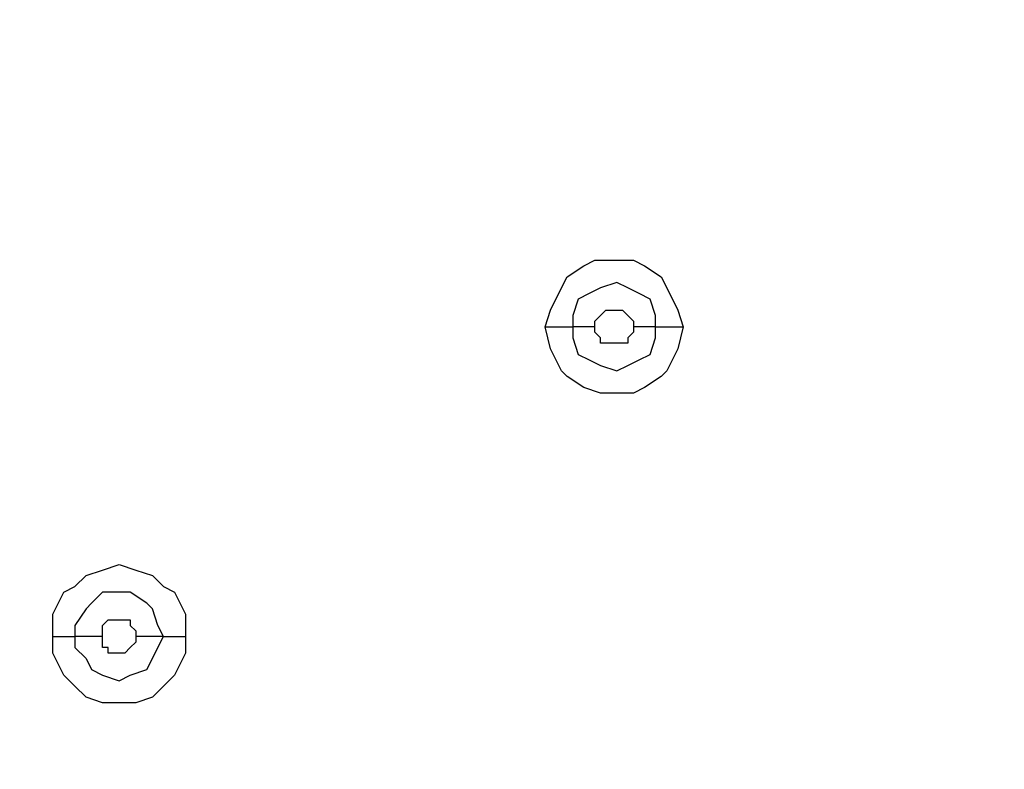
# Model space of a CAD drawing. Units: millimetres. Extents: x -104 to 101, y -140 to 125.
# Drawn here: x -72 to -69, y -63 to -61 of the extents above; entities that cross this region are included whole.
import ezdxf

# ---------------------------------------------------------------- set-up
doc = ezdxf.new("R2010")
doc.units = ezdxf.units.MM
doc.header["$MEASUREMENT"] = 0
doc.layers.add('Layer 1', color=7, linetype='Continuous')

msp = doc.modelspace()

# ---------------------------------------------------------------- linework, layer by layer
at = {"layer": 'Layer 1', "color": 254, "lineweight": 20}
msp.add_open_spline([(-86.2901, -18.2695), (-86.2901, -18.2695), (-15.5102, -18.2363), (-15.5102, -18.2363), (-15.5102, -18.2363), (-15.5102, -18.2363), (-15.5433, -49.8769), (-15.5433, -49.8769), (-15.5433, -49.8769), (-15.5433, -49.8769), (-16.1618, -66.565), (-27.804, -78.0996), (-27.804, -78.0996), (-39.4462, -89.6341), (-53.2061, -88.9671), (-53.2061, -88.9671), (-53.2061, -88.9671), (-53.2061, -88.9671), (-86.2901, -88.851), (-86.2901, -88.851), (-86.2901, -88.851), (-86.2901, -88.851), (-86.2901, -18.2695), (-86.2901, -18.2695)], degree=3, knots=[0, 0, 0, 0, 0.142857, 0.142857, 0.142857, 0.142857, 0.285714, 0.285714, 0.285714, 0.285714, 0.428571, 0.428571, 0.428571, 0.428571, 0.571429, 0.571429, 0.571429, 0.571429, 0.714286, 0.714286, 0.714286, 0.714286, 1, 1, 1, 1], dxfattribs=at)
at = {"layer": 'Layer 1', "lineweight": 25}
for points, knots in [([(-75.5221, -73.3543), (-75.5221, -73.3543), (-76.4346, -72.3588), (-76.4346, -72.3588), (-76.4346, -72.3588), (-76.4346, -72.3588), (-77.2642, -71.2969), (-77.2642, -71.2969), (-77.2642, -71.2969), (-77.2642, -71.2969), (-78.0109, -70.1686), (-78.0109, -70.1686), (-78.0109, -70.1686), (-78.0109, -70.1686), (-78.6911, -68.974), (-78.6911, -68.974), (-78.6911, -68.974), (-78.6911, -68.974), (-79.2718, -67.7463), (-79.2718, -67.7463), (-79.2718, -67.7463), (-79.2718, -67.7463), (-79.7695, -66.4853), (-79.7695, -66.4853), (-79.7695, -66.4853), (-79.7695, -66.4853), (-80.1844, -65.2077), (-80.1844, -65.2077), (-80.1844, -65.2077), (-80.1844, -65.2077), (-80.5162, -63.8969), (-80.5162, -63.8969), (-80.5162, -63.8969), (-80.5162, -63.8969), (-80.765, -62.553), (-80.765, -62.553), (-80.765, -62.553), (-80.765, -62.553), (-80.9476, -61.1925), (-80.9476, -61.1925), (-80.9476, -61.1925), (-80.9476, -61.1925), (-81.0305, -59.8485), (-81.0305, -59.8485), (-81.0305, -59.8485), (-81.0305, -59.8485), (-81.0637, -58.488), (-81.0637, -58.488), (-81.0637, -58.488), (-81.0637, -58.488), (-80.9974, -57.1441), (-80.9974, -57.1441), (-80.9974, -57.1441), (-80.9974, -57.1441), (-80.8812, -55.8002), (-80.8812, -55.8002), (-80.8812, -55.8002), (-80.8812, -55.8002), (-80.6987, -54.4396), (-80.6987, -54.4396), (-80.6987, -54.4396), (-80.6987, -54.4396), (-80.4498, -53.1123), (-80.4498, -53.1123), (-80.4498, -53.1123), (-80.4498, -53.1123), (-80.035, -51.3535), (-80.035, -51.3535), (-80.035, -51.3535), (-80.035, -51.3535), (-79.5207, -49.628), (-79.5207, -49.628), (-79.5207, -49.628), (-79.5207, -49.628), (-78.9234, -47.9357), (-78.9234, -47.9357), (-78.9234, -47.9357), (-78.9234, -47.9357), (-78.2265, -46.2765), (-78.2265, -46.2765), (-78.2265, -46.2765), (-78.2265, -46.2765), (-77.4467, -44.6505), (-77.4467, -44.6505), (-77.4467, -44.6505), (-77.4467, -44.6505), (-76.6005, -43.0577), (-76.6005, -43.0577), (-76.6005, -43.0577), (-76.6005, -43.0577), (-75.6714, -41.5146), (-75.6714, -41.5146), (-75.6714, -41.5146), (-75.6714, -41.5146), (-74.6593, -40.0048), (-74.6593, -40.0048), (-74.6593, -40.0048), (-74.6593, -40.0048), (-73.614, -38.5613), (-73.614, -38.5613), (-73.614, -38.5613), (-73.614, -38.5613), (-72.4858, -37.1676), (-72.4858, -37.1676), (-72.4858, -37.1676), (-72.4858, -37.1676), (-71.2912, -35.807), (-71.2912, -35.807), (-71.2912, -35.807), (-71.2912, -35.807), (-70.0468, -34.4963), (-70.0468, -34.4963)], [0, 0, 0, 0, 0.034483, 0.034483, 0.034483, 0.034483, 0.068966, 0.068966, 0.068966, 0.068966, 0.103448, 0.103448, 0.103448, 0.103448, 0.137931, 0.137931, 0.137931, 0.137931, 0.172414, 0.172414, 0.172414, 0.172414, 0.206897, 0.206897, 0.206897, 0.206897, 0.241379, 0.241379, 0.241379, 0.241379, 0.275862, 0.275862, 0.275862, 0.275862, 0.310345, 0.310345, 0.310345, 0.310345, 0.344828, 0.344828, 0.344828, 0.344828, 0.37931, 0.37931, 0.37931, 0.37931, 0.413793, 0.413793, 0.413793, 0.413793, 0.448276, 0.448276, 0.448276, 0.448276, 0.482759, 0.482759, 0.482759, 0.482759, 0.517241, 0.517241, 0.517241, 0.517241, 0.551724, 0.551724, 0.551724, 0.551724, 0.586207, 0.586207, 0.586207, 0.586207, 0.62069, 0.62069, 0.62069, 0.62069, 0.655172, 0.655172, 0.655172, 0.655172, 0.689655, 0.689655, 0.689655, 0.689655, 0.724138, 0.724138, 0.724138, 0.724138, 0.758621, 0.758621, 0.758621, 0.758621, 0.793103, 0.793103, 0.793103, 0.793103, 0.827586, 0.827586, 0.827586, 0.827586, 0.862069, 0.862069, 0.862069, 0.862069, 0.896552, 0.896552, 0.896552, 0.896552, 0.931034, 0.931034, 0.931034, 0.931034, 1, 1, 1, 1]), ([(-70.0302, -34.5128), (-70.0302, -34.5128), (-71.2912, -35.807), (-71.2912, -35.807), (-71.2912, -35.807), (-71.2912, -35.807), (-72.4692, -37.1676), (-72.4692, -37.1676), (-72.4692, -37.1676), (-72.4692, -37.1676), (-73.5974, -38.5779), (-73.5974, -38.5779), (-73.5974, -38.5779), (-73.5974, -38.5779), (-74.6593, -40.0214), (-74.6593, -40.0214), (-74.6593, -40.0214), (-74.6593, -40.0214), (-75.6548, -41.5312), (-75.6548, -41.5312), (-75.6548, -41.5312), (-75.6548, -41.5312), (-76.5674, -43.0742), (-76.5674, -43.0742), (-76.5674, -43.0742), (-76.5674, -43.0742), (-77.314, -44.4348), (-77.314, -44.4348), (-77.314, -44.4348), (-77.314, -44.4348), (-77.9942, -45.8285), (-77.9942, -45.8285), (-77.9942, -45.8285), (-77.9942, -45.8285), (-78.6082, -47.2388), (-78.6082, -47.2388), (-78.6082, -47.2388), (-78.6082, -47.2388), (-79.1557, -48.6823), (-79.1557, -48.6823), (-79.1557, -48.6823), (-79.1557, -48.6823), (-79.6534, -50.1258), (-79.6534, -50.1258), (-79.6534, -50.1258), (-79.6534, -50.1258), (-80.0682, -51.619), (-80.0682, -51.619), (-80.0682, -51.619), (-80.0682, -51.619), (-80.4166, -53.1123), (-80.4166, -53.1123), (-80.4166, -53.1123), (-80.4166, -53.1123), (-80.6655, -54.4562), (-80.6655, -54.4562), (-80.6655, -54.4562), (-80.6655, -54.4562), (-80.8314, -55.8002), (-80.8314, -55.8002), (-80.8314, -55.8002), (-80.8314, -55.8002), (-80.9476, -57.1441), (-80.9476, -57.1441), (-80.9476, -57.1441), (-80.9476, -57.1441), (-80.9974, -58.488), (-80.9974, -58.488), (-80.9974, -58.488), (-80.9974, -58.488), (-80.9808, -59.8485), (-80.9808, -59.8485), (-80.9808, -59.8485), (-80.9808, -59.8485), (-80.8978, -61.1925), (-80.8978, -61.1925), (-80.8978, -61.1925), (-80.8978, -61.1925), (-80.7153, -62.5364), (-80.7153, -62.5364), (-80.7153, -62.5364), (-80.7153, -62.5364), (-80.4664, -63.8803), (-80.4664, -63.8803), (-80.4664, -63.8803), (-80.4664, -63.8803), (-80.1512, -65.1911), (-80.1512, -65.1911), (-80.1512, -65.1911), (-80.1512, -65.1911), (-79.7364, -66.4853), (-79.7364, -66.4853), (-79.7364, -66.4853), (-79.7364, -66.4853), (-79.2386, -67.7297), (-79.2386, -67.7297), (-79.2386, -67.7297), (-79.2386, -67.7297), (-78.6579, -68.9574), (-78.6579, -68.9574), (-78.6579, -68.9574), (-78.6579, -68.9574), (-77.9942, -70.152), (-77.9942, -70.152), (-77.9942, -70.152), (-77.9942, -70.152), (-77.2476, -71.2803), (-77.2476, -71.2803), (-77.2476, -71.2803), (-77.2476, -71.2803), (-76.418, -72.3421), (-76.418, -72.3421), (-76.418, -72.3421), (-76.418, -72.3421), (-75.5055, -73.3377), (-75.5055, -73.3377)], [0, 0, 0, 0, 0.033333, 0.033333, 0.033333, 0.033333, 0.066667, 0.066667, 0.066667, 0.066667, 0.1, 0.1, 0.1, 0.1, 0.133333, 0.133333, 0.133333, 0.133333, 0.166667, 0.166667, 0.166667, 0.166667, 0.2, 0.2, 0.2, 0.2, 0.233333, 0.233333, 0.233333, 0.233333, 0.266667, 0.266667, 0.266667, 0.266667, 0.3, 0.3, 0.3, 0.3, 0.333333, 0.333333, 0.333333, 0.333333, 0.366667, 0.366667, 0.366667, 0.366667, 0.4, 0.4, 0.4, 0.4, 0.433333, 0.433333, 0.433333, 0.433333, 0.466667, 0.466667, 0.466667, 0.466667, 0.5, 0.5, 0.5, 0.5, 0.533333, 0.533333, 0.533333, 0.533333, 0.566667, 0.566667, 0.566667, 0.566667, 0.6, 0.6, 0.6, 0.6, 0.633333, 0.633333, 0.633333, 0.633333, 0.666667, 0.666667, 0.666667, 0.666667, 0.7, 0.7, 0.7, 0.7, 0.733333, 0.733333, 0.733333, 0.733333, 0.766667, 0.766667, 0.766667, 0.766667, 0.8, 0.8, 0.8, 0.8, 0.833333, 0.833333, 0.833333, 0.833333, 0.866667, 0.866667, 0.866667, 0.866667, 0.9, 0.9, 0.9, 0.9, 0.933333, 0.933333, 0.933333, 0.933333, 1, 1, 1, 1]), ([(-25.3816, -42.394), (-25.3816, -42.394), (-25.3485, -43.9039), (-25.3485, -43.9039), (-25.3485, -43.9039), (-25.3485, -43.9039), (-25.3816, -45.4303), (-25.3816, -45.4303), (-25.3816, -45.4303), (-25.3816, -45.4303), (-25.5143, -46.9402), (-25.5143, -46.9402), (-25.5143, -46.9402), (-25.5143, -46.9402), (-25.7301, -48.45), (-25.7301, -48.45), (-25.7301, -48.45), (-25.7301, -48.45), (-26.0121, -49.9267), (-26.0121, -49.9267), (-26.0121, -49.9267), (-26.0121, -49.9267), (-26.3771, -51.3867), (-26.3771, -51.3867), (-26.3771, -51.3867), (-26.3771, -51.3867), (-26.8915, -53.1123), (-26.8915, -53.1123), (-26.8915, -53.1123), (-26.8915, -53.1123), (-27.5054, -54.8047), (-27.5054, -54.8047), (-27.5054, -54.8047), (-27.5054, -54.8047), (-28.2022, -56.4804), (-28.2022, -56.4804), (-28.2022, -56.4804), (-28.2022, -56.4804), (-28.9821, -58.1064), (-28.9821, -58.1064), (-28.9821, -58.1064), (-28.9821, -58.1064), (-29.8448, -59.7158), (-29.8448, -59.7158), (-29.8448, -59.7158), (-29.8448, -59.7158), (-30.774, -61.2755), (-30.774, -61.2755), (-30.774, -61.2755), (-30.774, -61.2755), (-31.786, -62.7687), (-31.786, -62.7687), (-31.786, -62.7687), (-31.786, -62.7687), (-32.8479, -64.2288), (-32.8479, -64.2288), (-32.8479, -64.2288), (-32.8479, -64.2288), (-33.9928, -65.6391), (-33.9928, -65.6391), (-33.9928, -65.6391), (-33.9928, -65.6391), (-35.1874, -66.9996), (-35.1874, -66.9996), (-35.1874, -66.9996), (-35.1874, -66.9996), (-36.4484, -68.3103), (-36.4484, -68.3103), (-36.4484, -68.3103), (-36.4484, -68.3103), (-37.7757, -69.5547), (-37.7757, -69.5547), (-37.7757, -69.5547), (-37.7757, -69.5547), (-39.1363, -70.7493), (-39.1363, -70.7493), (-39.1363, -70.7493), (-39.1363, -70.7493), (-40.5631, -71.8776), (-40.5631, -71.8776), (-40.5631, -71.8776), (-40.5631, -71.8776), (-42.0398, -72.9395), (-42.0398, -72.9395), (-42.0398, -72.9395), (-42.0398, -72.9395), (-43.5497, -73.935), (-43.5497, -73.935), (-43.5497, -73.935), (-43.5497, -73.935), (-45.1258, -74.8642), (-45.1258, -74.8642), (-45.1258, -74.8642), (-45.1258, -74.8642), (-46.7187, -75.7103), (-46.7187, -75.7103), (-46.7187, -75.7103), (-46.7187, -75.7103), (-48.3613, -76.4735), (-48.3613, -76.4735), (-48.3613, -76.4735), (-48.3613, -76.4735), (-50.0205, -77.1538), (-50.0205, -77.1538), (-50.0205, -77.1538), (-50.0205, -77.1538), (-51.4308, -77.6516), (-51.4308, -77.6516), (-51.4308, -77.6516), (-51.4308, -77.6516), (-52.8743, -78.0996), (-52.8743, -78.0996), (-52.8743, -78.0996), (-52.8743, -78.0996), (-54.3509, -78.4645), (-54.3509, -78.4645), (-54.3509, -78.4645), (-54.3509, -78.4645), (-55.8442, -78.7632), (-55.8442, -78.7632), (-55.8442, -78.7632), (-55.8442, -78.7632), (-57.3374, -78.9955), (-57.3374, -78.9955), (-57.3374, -78.9955), (-57.3374, -78.9955), (-58.8473, -79.1448), (-58.8473, -79.1448), (-58.8473, -79.1448), (-58.8473, -79.1448), (-60.1415, -79.1946), (-60.1415, -79.1946), (-60.1415, -79.1946), (-60.1415, -79.1946), (-61.4356, -79.1946), (-61.4356, -79.1946), (-61.4356, -79.1946), (-61.4356, -79.1946), (-62.7298, -79.1282), (-62.7298, -79.1282), (-62.7298, -79.1282), (-62.7298, -79.1282), (-64.024, -78.9789), (-64.024, -78.9789), (-64.024, -78.9789), (-64.024, -78.9789), (-65.3181, -78.7632), (-65.3181, -78.7632), (-65.3181, -78.7632), (-65.3181, -78.7632), (-66.5957, -78.4645), (-66.5957, -78.4645), (-66.5957, -78.4645), (-66.5957, -78.4645), (-67.8567, -78.0996), (-67.8567, -78.0996), (-67.8567, -78.0996), (-67.8567, -78.0996), (-68.9185, -77.7014), (-68.9185, -77.7014), (-68.9185, -77.7014), (-68.9185, -77.7014), (-69.9638, -77.2699), (-69.9638, -77.2699), (-69.9638, -77.2699), (-69.9638, -77.2699), (-70.9759, -76.7556), (-70.9759, -76.7556), (-70.9759, -76.7556), (-70.9759, -76.7556), (-71.9548, -76.1915), (-71.9548, -76.1915), (-71.9548, -76.1915), (-71.9548, -76.1915), (-72.9171, -75.561), (-72.9171, -75.561), (-72.9171, -75.561), (-72.9171, -75.561), (-73.8297, -74.8807), (-73.8297, -74.8807), (-73.8297, -74.8807), (-73.8297, -74.8807), (-74.7091, -74.1507), (-74.7091, -74.1507), (-74.7091, -74.1507), (-74.7091, -74.1507), (-75.5221, -73.3543), (-75.5221, -73.3543)], [0, 0, 0, 0, 0.020833, 0.020833, 0.020833, 0.020833, 0.041667, 0.041667, 0.041667, 0.041667, 0.0625, 0.0625, 0.0625, 0.0625, 0.083333, 0.083333, 0.083333, 0.083333, 0.104167, 0.104167, 0.104167, 0.104167, 0.125, 0.125, 0.125, 0.125, 0.145833, 0.145833, 0.145833, 0.145833, 0.166667, 0.166667, 0.166667, 0.166667, 0.1875, 0.1875, 0.1875, 0.1875, 0.208333, 0.208333, 0.208333, 0.208333, 0.229167, 0.229167, 0.229167, 0.229167, 0.25, 0.25, 0.25, 0.25, 0.270833, 0.270833, 0.270833, 0.270833, 0.291667, 0.291667, 0.291667, 0.291667, 0.3125, 0.3125, 0.3125, 0.3125, 0.333333, 0.333333, 0.333333, 0.333333, 0.354167, 0.354167, 0.354167, 0.354167, 0.375, 0.375, 0.375, 0.375, 0.395833, 0.395833, 0.395833, 0.395833, 0.416667, 0.416667, 0.416667, 0.416667, 0.4375, 0.4375, 0.4375, 0.4375, 0.458333, 0.458333, 0.458333, 0.458333, 0.479167, 0.479167, 0.479167, 0.479167, 0.5, 0.5, 0.5, 0.5, 0.520833, 0.520833, 0.520833, 0.520833, 0.541667, 0.541667, 0.541667, 0.541667, 0.5625, 0.5625, 0.5625, 0.5625, 0.583333, 0.583333, 0.583333, 0.583333, 0.604167, 0.604167, 0.604167, 0.604167, 0.625, 0.625, 0.625, 0.625, 0.645833, 0.645833, 0.645833, 0.645833, 0.666667, 0.666667, 0.666667, 0.666667, 0.6875, 0.6875, 0.6875, 0.6875, 0.708333, 0.708333, 0.708333, 0.708333, 0.729167, 0.729167, 0.729167, 0.729167, 0.75, 0.75, 0.75, 0.75, 0.770833, 0.770833, 0.770833, 0.770833, 0.791667, 0.791667, 0.791667, 0.791667, 0.8125, 0.8125, 0.8125, 0.8125, 0.833333, 0.833333, 0.833333, 0.833333, 0.854167, 0.854167, 0.854167, 0.854167, 0.875, 0.875, 0.875, 0.875, 0.895833, 0.895833, 0.895833, 0.895833, 0.916667, 0.916667, 0.916667, 0.916667, 0.9375, 0.9375, 0.9375, 0.9375, 0.958333, 0.958333, 0.958333, 0.958333, 1, 1, 1, 1]), ([(-75.5055, -73.3377), (-75.5055, -73.3377), (-74.6924, -74.1341), (-74.6924, -74.1341), (-74.6924, -74.1341), (-74.6924, -74.1341), (-73.8131, -74.8642), (-73.8131, -74.8642), (-73.8131, -74.8642), (-73.8131, -74.8642), (-72.9005, -75.5444), (-72.9005, -75.5444), (-72.9005, -75.5444), (-72.9005, -75.5444), (-71.9548, -76.1749), (-71.9548, -76.1749), (-71.9548, -76.1749), (-71.9548, -76.1749), (-70.9759, -76.7224), (-70.9759, -76.7224), (-70.9759, -76.7224), (-70.9759, -76.7224), (-69.9472, -77.2201), (-69.9472, -77.2201), (-69.9472, -77.2201), (-69.9472, -77.2201), (-68.9185, -77.6681), (-68.9185, -77.6681), (-68.9185, -77.6681), (-68.9185, -77.6681), (-67.8401, -78.0498), (-67.8401, -78.0498), (-67.8401, -78.0498), (-67.8401, -78.0498), (-66.579, -78.4147), (-66.579, -78.4147), (-66.579, -78.4147), (-66.579, -78.4147), (-65.3181, -78.6969), (-65.3181, -78.6969), (-65.3181, -78.6969), (-65.3181, -78.6969), (-64.024, -78.9291), (-64.024, -78.9291), (-64.024, -78.9291), (-64.024, -78.9291), (-62.7298, -79.0618), (-62.7298, -79.0618), (-62.7298, -79.0618), (-62.7298, -79.0618), (-61.4356, -79.1448), (-61.4356, -79.1448), (-61.4356, -79.1448), (-61.4356, -79.1448), (-60.1415, -79.1448), (-60.1415, -79.1448), (-60.1415, -79.1448), (-60.1415, -79.1448), (-58.8473, -79.0951), (-58.8473, -79.0951), (-58.8473, -79.0951), (-58.8473, -79.0951), (-57.3541, -78.9623), (-57.3541, -78.9623), (-57.3541, -78.9623), (-57.3541, -78.9623), (-55.8442, -78.73), (-55.8442, -78.73), (-55.8442, -78.73), (-55.8442, -78.73), (-54.3509, -78.4314), (-54.3509, -78.4314), (-54.3509, -78.4314), (-54.3509, -78.4314), (-52.8908, -78.0663), (-52.8908, -78.0663), (-52.8908, -78.0663), (-52.8908, -78.0663), (-51.4473, -77.6183), (-51.4473, -77.6183), (-51.4473, -77.6183), (-51.4473, -77.6183), (-50.0371, -77.1206), (-50.0371, -77.1206), (-50.0371, -77.1206), (-50.0371, -77.1206), (-48.3613, -76.4403), (-48.3613, -76.4403), (-48.3613, -76.4403), (-48.3613, -76.4403), (-46.7353, -75.6771), (-46.7353, -75.6771), (-46.7353, -75.6771), (-46.7353, -75.6771), (-45.1425, -74.8475), (-45.1425, -74.8475), (-45.1425, -74.8475), (-45.1425, -74.8475), (-43.5663, -73.9184), (-43.5663, -73.9184), (-43.5663, -73.9184), (-43.5663, -73.9184), (-42.0564, -72.9229), (-42.0564, -72.9229), (-42.0564, -72.9229), (-42.0564, -72.9229), (-40.5797, -71.861), (-40.5797, -71.861), (-40.5797, -71.861), (-40.5797, -71.861), (-39.1528, -70.7328), (-39.1528, -70.7328), (-39.1528, -70.7328), (-39.1528, -70.7328), (-37.7923, -69.5382), (-37.7923, -69.5382), (-37.7923, -69.5382), (-37.7923, -69.5382), (-36.4649, -68.2938), (-36.4649, -68.2938), (-36.4649, -68.2938), (-36.4649, -68.2938), (-35.204, -66.983), (-35.204, -66.983), (-35.204, -66.983), (-35.204, -66.983), (-34.0094, -65.6225), (-34.0094, -65.6225), (-34.0094, -65.6225), (-34.0094, -65.6225), (-32.8811, -64.2122), (-32.8811, -64.2122), (-32.8811, -64.2122), (-32.8811, -64.2122), (-31.8027, -62.7521), (-31.8027, -62.7521), (-31.8027, -62.7521), (-31.8027, -62.7521), (-30.8071, -61.2588), (-30.8071, -61.2588), (-30.8071, -61.2588), (-30.8071, -61.2588), (-29.8614, -59.6992), (-29.8614, -59.6992), (-29.8614, -59.6992), (-29.8614, -59.6992), (-29.1479, -58.3719), (-29.1479, -58.3719), (-29.1479, -58.3719), (-29.1479, -58.3719), (-28.4677, -57.0113), (-28.4677, -57.0113), (-28.4677, -57.0113), (-28.4677, -57.0113), (-27.8704, -55.6342), (-27.8704, -55.6342), (-27.8704, -55.6342), (-27.8704, -55.6342), (-27.3063, -54.2405), (-27.3063, -54.2405), (-27.3063, -54.2405), (-27.3063, -54.2405), (-26.8251, -52.8136), (-26.8251, -52.8136), (-26.8251, -52.8136), (-26.8251, -52.8136), (-26.4103, -51.3867), (-26.4103, -51.3867), (-26.4103, -51.3867), (-26.4103, -51.3867), (-26.0453, -49.9101), (-26.0453, -49.9101), (-26.0453, -49.9101), (-26.0453, -49.9101), (-25.7632, -48.4334), (-25.7632, -48.4334), (-25.7632, -48.4334), (-25.7632, -48.4334), (-25.5476, -46.9402), (-25.5476, -46.9402), (-25.5476, -46.9402), (-25.5476, -46.9402), (-25.4314, -45.4137), (-25.4314, -45.4137), (-25.4314, -45.4137), (-25.4314, -45.4137), (-25.3816, -43.9039), (-25.3816, -43.9039), (-25.3816, -43.9039), (-25.3816, -43.9039), (-25.4314, -42.4106), (-25.4314, -42.4106)], [0, 0, 0, 0, 0.020408, 0.020408, 0.020408, 0.020408, 0.040816, 0.040816, 0.040816, 0.040816, 0.061224, 0.061224, 0.061224, 0.061224, 0.081633, 0.081633, 0.081633, 0.081633, 0.102041, 0.102041, 0.102041, 0.102041, 0.122449, 0.122449, 0.122449, 0.122449, 0.142857, 0.142857, 0.142857, 0.142857, 0.163265, 0.163265, 0.163265, 0.163265, 0.183673, 0.183673, 0.183673, 0.183673, 0.204082, 0.204082, 0.204082, 0.204082, 0.22449, 0.22449, 0.22449, 0.22449, 0.244898, 0.244898, 0.244898, 0.244898, 0.265306, 0.265306, 0.265306, 0.265306, 0.285714, 0.285714, 0.285714, 0.285714, 0.306122, 0.306122, 0.306122, 0.306122, 0.326531, 0.326531, 0.326531, 0.326531, 0.346939, 0.346939, 0.346939, 0.346939, 0.367347, 0.367347, 0.367347, 0.367347, 0.387755, 0.387755, 0.387755, 0.387755, 0.408163, 0.408163, 0.408163, 0.408163, 0.428571, 0.428571, 0.428571, 0.428571, 0.44898, 0.44898, 0.44898, 0.44898, 0.469388, 0.469388, 0.469388, 0.469388, 0.489796, 0.489796, 0.489796, 0.489796, 0.510204, 0.510204, 0.510204, 0.510204, 0.530612, 0.530612, 0.530612, 0.530612, 0.55102, 0.55102, 0.55102, 0.55102, 0.571429, 0.571429, 0.571429, 0.571429, 0.591837, 0.591837, 0.591837, 0.591837, 0.612245, 0.612245, 0.612245, 0.612245, 0.632653, 0.632653, 0.632653, 0.632653, 0.653061, 0.653061, 0.653061, 0.653061, 0.673469, 0.673469, 0.673469, 0.673469, 0.693878, 0.693878, 0.693878, 0.693878, 0.714286, 0.714286, 0.714286, 0.714286, 0.734694, 0.734694, 0.734694, 0.734694, 0.755102, 0.755102, 0.755102, 0.755102, 0.77551, 0.77551, 0.77551, 0.77551, 0.795918, 0.795918, 0.795918, 0.795918, 0.816327, 0.816327, 0.816327, 0.816327, 0.836735, 0.836735, 0.836735, 0.836735, 0.857143, 0.857143, 0.857143, 0.857143, 0.877551, 0.877551, 0.877551, 0.877551, 0.897959, 0.897959, 0.897959, 0.897959, 0.918367, 0.918367, 0.918367, 0.918367, 0.938776, 0.938776, 0.938776, 0.938776, 0.959184, 0.959184, 0.959184, 0.959184, 1, 1, 1, 1]), ([(-70.279, -62.1216), (-70.279, -62.1216), (-70.2624, -62.0719), (-70.2624, -62.0719), (-70.2624, -62.0719), (-70.2624, -62.0719), (-70.2293, -62.0055), (-70.2293, -62.0055), (-70.2293, -62.0055), (-70.2293, -62.0055), (-70.2127, -61.9723), (-70.2127, -61.9723), (-70.2127, -61.9723), (-70.2127, -61.9723), (-70.1629, -61.9391), (-70.1629, -61.9391), (-70.1629, -61.9391), (-70.1629, -61.9391), (-70.1297, -61.9225), (-70.1297, -61.9225), (-70.1297, -61.9225), (-70.1297, -61.9225), (-70.0136, -61.9225), (-70.0136, -61.9225), (-70.0136, -61.9225), (-70.0136, -61.9225), (-69.9804, -61.9391), (-69.9804, -61.9391), (-69.9804, -61.9391), (-69.9804, -61.9391), (-69.9306, -61.9723), (-69.9306, -61.9723), (-69.9306, -61.9723), (-69.9306, -61.9723), (-69.914, -62.0055), (-69.914, -62.0055), (-69.914, -62.0055), (-69.914, -62.0055), (-69.8808, -62.0719), (-69.8808, -62.0719), (-69.8808, -62.0719), (-69.8808, -62.0719), (-69.8642, -62.1216), (-69.8642, -62.1216)], [0, 0, 0, 0, 0.083333, 0.083333, 0.083333, 0.083333, 0.166667, 0.166667, 0.166667, 0.166667, 0.25, 0.25, 0.25, 0.25, 0.333333, 0.333333, 0.333333, 0.333333, 0.416667, 0.416667, 0.416667, 0.416667, 0.5, 0.5, 0.5, 0.5, 0.583333, 0.583333, 0.583333, 0.583333, 0.666667, 0.666667, 0.666667, 0.666667, 0.75, 0.75, 0.75, 0.75, 0.833333, 0.833333, 0.833333, 0.833333, 1, 1, 1, 1]), ([(-69.9472, -62.1216), (-69.9472, -62.1216), (-69.9472, -62.0884), (-69.9472, -62.0884), (-69.9472, -62.0884), (-69.9472, -62.0884), (-69.9638, -62.0386), (-69.9638, -62.0386), (-69.9638, -62.0386), (-69.9638, -62.0386), (-69.997, -62.0221), (-69.997, -62.0221), (-69.997, -62.0221), (-69.997, -62.0221), (-70.0302, -62.0055), (-70.0302, -62.0055), (-70.0302, -62.0055), (-70.0302, -62.0055), (-70.0633, -61.9889), (-70.0633, -61.9889), (-70.0633, -61.9889), (-70.0633, -61.9889), (-70.1131, -62.0055), (-70.1131, -62.0055), (-70.1131, -62.0055), (-70.1131, -62.0055), (-70.1463, -62.0221), (-70.1463, -62.0221), (-70.1463, -62.0221), (-70.1463, -62.0221), (-70.1795, -62.0386), (-70.1795, -62.0386), (-70.1795, -62.0386), (-70.1795, -62.0386), (-70.1961, -62.0884), (-70.1961, -62.0884), (-70.1961, -62.0884), (-70.1961, -62.0884), (-70.1961, -62.1216), (-70.1961, -62.1216)], [0, 0, 0, 0, 0.090909, 0.090909, 0.090909, 0.090909, 0.181818, 0.181818, 0.181818, 0.181818, 0.272727, 0.272727, 0.272727, 0.272727, 0.363636, 0.363636, 0.363636, 0.363636, 0.454545, 0.454545, 0.454545, 0.454545, 0.545455, 0.545455, 0.545455, 0.545455, 0.636364, 0.636364, 0.636364, 0.636364, 0.727273, 0.727273, 0.727273, 0.727273, 0.818182, 0.818182, 0.818182, 0.818182, 1, 1, 1, 1]), ([(-70.1297, -62.1216), (-70.1297, -62.1216), (-70.1297, -62.105), (-70.1297, -62.105), (-70.1297, -62.105), (-70.1297, -62.105), (-70.1131, -62.0884), (-70.1131, -62.0884), (-70.1131, -62.0884), (-70.1131, -62.0884), (-70.1131, -62.0884), (-70.1131, -62.0884), (-70.1131, -62.0884), (-70.1131, -62.0884), (-70.0966, -62.0719), (-70.0966, -62.0719), (-70.0966, -62.0719), (-70.0966, -62.0719), (-70.0468, -62.0719), (-70.0468, -62.0719), (-70.0468, -62.0719), (-70.0468, -62.0719), (-70.0302, -62.0884), (-70.0302, -62.0884), (-70.0302, -62.0884), (-70.0302, -62.0884), (-70.0302, -62.0884), (-70.0302, -62.0884), (-70.0302, -62.0884), (-70.0302, -62.0884), (-70.0136, -62.105), (-70.0136, -62.105), (-70.0136, -62.105), (-70.0136, -62.105), (-70.0136, -62.1216), (-70.0136, -62.1216)], [0, 0, 0, 0, 0.1, 0.1, 0.1, 0.1, 0.2, 0.2, 0.2, 0.2, 0.3, 0.3, 0.3, 0.3, 0.4, 0.4, 0.4, 0.4, 0.5, 0.5, 0.5, 0.5, 0.6, 0.6, 0.6, 0.6, 0.7, 0.7, 0.7, 0.7, 0.8, 0.8, 0.8, 0.8, 1, 1, 1, 1]), ([(-69.8642, -62.1216), (-69.8642, -62.1216), (-69.8808, -62.188), (-69.8808, -62.188), (-69.8808, -62.188), (-69.8808, -62.188), (-69.914, -62.2544), (-69.914, -62.2544), (-69.914, -62.2544), (-69.914, -62.2544), (-69.9306, -62.271), (-69.9306, -62.271), (-69.9306, -62.271), (-69.9306, -62.271), (-69.9804, -62.3041), (-69.9804, -62.3041), (-69.9804, -62.3041), (-69.9804, -62.3041), (-70.0136, -62.3208), (-70.0136, -62.3208), (-70.0136, -62.3208), (-70.0136, -62.3208), (-70.1131, -62.3208), (-70.1131, -62.3208), (-70.1131, -62.3208), (-70.1131, -62.3208), (-70.1629, -62.3041), (-70.1629, -62.3041), (-70.1629, -62.3041), (-70.1629, -62.3041), (-70.2127, -62.271), (-70.2127, -62.271), (-70.2127, -62.271), (-70.2127, -62.271), (-70.2293, -62.2544), (-70.2293, -62.2544), (-70.2293, -62.2544), (-70.2293, -62.2544), (-70.2624, -62.188), (-70.2624, -62.188), (-70.2624, -62.188), (-70.2624, -62.188), (-70.279, -62.1216), (-70.279, -62.1216)], [0, 0, 0, 0, 0.083333, 0.083333, 0.083333, 0.083333, 0.166667, 0.166667, 0.166667, 0.166667, 0.25, 0.25, 0.25, 0.25, 0.333333, 0.333333, 0.333333, 0.333333, 0.416667, 0.416667, 0.416667, 0.416667, 0.5, 0.5, 0.5, 0.5, 0.583333, 0.583333, 0.583333, 0.583333, 0.666667, 0.666667, 0.666667, 0.666667, 0.75, 0.75, 0.75, 0.75, 0.833333, 0.833333, 0.833333, 0.833333, 1, 1, 1, 1]), ([(-70.1961, -62.1216), (-70.1961, -62.1216), (-70.1961, -62.1548), (-70.1961, -62.1548), (-70.1961, -62.1548), (-70.1961, -62.1548), (-70.1795, -62.2046), (-70.1795, -62.2046), (-70.1795, -62.2046), (-70.1795, -62.2046), (-70.1463, -62.2212), (-70.1463, -62.2212), (-70.1463, -62.2212), (-70.1463, -62.2212), (-70.1131, -62.2377), (-70.1131, -62.2377), (-70.1131, -62.2377), (-70.1131, -62.2377), (-70.0633, -62.2544), (-70.0633, -62.2544), (-70.0633, -62.2544), (-70.0633, -62.2544), (-70.0302, -62.2377), (-70.0302, -62.2377), (-70.0302, -62.2377), (-70.0302, -62.2377), (-69.997, -62.2212), (-69.997, -62.2212), (-69.997, -62.2212), (-69.997, -62.2212), (-69.9638, -62.2046), (-69.9638, -62.2046), (-69.9638, -62.2046), (-69.9638, -62.2046), (-69.9472, -62.1548), (-69.9472, -62.1548), (-69.9472, -62.1548), (-69.9472, -62.1548), (-69.9472, -62.1216), (-69.9472, -62.1216)], [0, 0, 0, 0, 0.090909, 0.090909, 0.090909, 0.090909, 0.181818, 0.181818, 0.181818, 0.181818, 0.272727, 0.272727, 0.272727, 0.272727, 0.363636, 0.363636, 0.363636, 0.363636, 0.454545, 0.454545, 0.454545, 0.454545, 0.545455, 0.545455, 0.545455, 0.545455, 0.636364, 0.636364, 0.636364, 0.636364, 0.727273, 0.727273, 0.727273, 0.727273, 0.818182, 0.818182, 0.818182, 0.818182, 1, 1, 1, 1]), ([(-70.0136, -62.1216), (-70.0136, -62.1216), (-70.0136, -62.1382), (-70.0136, -62.1382), (-70.0136, -62.1382), (-70.0136, -62.1382), (-70.0302, -62.1548), (-70.0302, -62.1548), (-70.0302, -62.1548), (-70.0302, -62.1548), (-70.0302, -62.1714), (-70.0302, -62.1714), (-70.0302, -62.1714), (-70.0302, -62.1714), (-70.1131, -62.1714), (-70.1131, -62.1714), (-70.1131, -62.1714), (-70.1131, -62.1714), (-70.1131, -62.1548), (-70.1131, -62.1548), (-70.1131, -62.1548), (-70.1131, -62.1548), (-70.1297, -62.1382), (-70.1297, -62.1382), (-70.1297, -62.1382), (-70.1297, -62.1382), (-70.1297, -62.1216), (-70.1297, -62.1216)], [0, 0, 0, 0, 0.125, 0.125, 0.125, 0.125, 0.25, 0.25, 0.25, 0.25, 0.375, 0.375, 0.375, 0.375, 0.5, 0.5, 0.5, 0.5, 0.625, 0.625, 0.625, 0.625, 0.75, 0.75, 0.75, 0.75, 1, 1, 1, 1]), ([(-71.7557, -63.0508), (-71.7557, -63.0508), (-71.7557, -62.9844), (-71.7557, -62.9844), (-71.7557, -62.9844), (-71.7557, -62.9844), (-71.7225, -62.9181), (-71.7225, -62.9181), (-71.7225, -62.9181), (-71.7225, -62.9181), (-71.6894, -62.9014), (-71.6894, -62.9014), (-71.6894, -62.9014), (-71.6894, -62.9014), (-71.6561, -62.8683), (-71.6561, -62.8683), (-71.6561, -62.8683), (-71.6561, -62.8683), (-71.6064, -62.8517), (-71.6064, -62.8517), (-71.6064, -62.8517), (-71.6064, -62.8517), (-71.5566, -62.835), (-71.5566, -62.835), (-71.5566, -62.835), (-71.5566, -62.835), (-71.5068, -62.8517), (-71.5068, -62.8517), (-71.5068, -62.8517), (-71.5068, -62.8517), (-71.457, -62.8683), (-71.457, -62.8683), (-71.457, -62.8683), (-71.457, -62.8683), (-71.4239, -62.9014), (-71.4239, -62.9014), (-71.4239, -62.9014), (-71.4239, -62.9014), (-71.3907, -62.9181), (-71.3907, -62.9181), (-71.3907, -62.9181), (-71.3907, -62.9181), (-71.3575, -62.9844), (-71.3575, -62.9844), (-71.3575, -62.9844), (-71.3575, -62.9844), (-71.3575, -63.0508), (-71.3575, -63.0508)], [0, 0, 0, 0, 0.076923, 0.076923, 0.076923, 0.076923, 0.153846, 0.153846, 0.153846, 0.153846, 0.230769, 0.230769, 0.230769, 0.230769, 0.307692, 0.307692, 0.307692, 0.307692, 0.384615, 0.384615, 0.384615, 0.384615, 0.461538, 0.461538, 0.461538, 0.461538, 0.538462, 0.538462, 0.538462, 0.538462, 0.615385, 0.615385, 0.615385, 0.615385, 0.692308, 0.692308, 0.692308, 0.692308, 0.769231, 0.769231, 0.769231, 0.769231, 0.846154, 0.846154, 0.846154, 0.846154, 1, 1, 1, 1]), ([(-71.4239, -63.0508), (-71.4239, -63.0508), (-71.4405, -63.0176), (-71.4405, -63.0176), (-71.4405, -63.0176), (-71.4405, -63.0176), (-71.457, -62.9678), (-71.457, -62.9678), (-71.457, -62.9678), (-71.457, -62.9678), (-71.4737, -62.9512), (-71.4737, -62.9512), (-71.4737, -62.9512), (-71.4737, -62.9512), (-71.5234, -62.9181), (-71.5234, -62.9181), (-71.5234, -62.9181), (-71.5234, -62.9181), (-71.6064, -62.9181), (-71.6064, -62.9181), (-71.6064, -62.9181), (-71.6064, -62.9181), (-71.6396, -62.9512), (-71.6396, -62.9512), (-71.6396, -62.9512), (-71.6396, -62.9512), (-71.6561, -62.9678), (-71.6561, -62.9678), (-71.6561, -62.9678), (-71.6561, -62.9678), (-71.6894, -63.0176), (-71.6894, -63.0176), (-71.6894, -63.0176), (-71.6894, -63.0176), (-71.6894, -63.0508), (-71.6894, -63.0508)], [0, 0, 0, 0, 0.1, 0.1, 0.1, 0.1, 0.2, 0.2, 0.2, 0.2, 0.3, 0.3, 0.3, 0.3, 0.4, 0.4, 0.4, 0.4, 0.5, 0.5, 0.5, 0.5, 0.6, 0.6, 0.6, 0.6, 0.7, 0.7, 0.7, 0.7, 0.8, 0.8, 0.8, 0.8, 1, 1, 1, 1]), ([(-71.6064, -63.0508), (-71.6064, -63.0508), (-71.6064, -63.0176), (-71.6064, -63.0176), (-71.6064, -63.0176), (-71.6064, -63.0176), (-71.5898, -63.001), (-71.5898, -63.001), (-71.5898, -63.001), (-71.5898, -63.001), (-71.5234, -63.001), (-71.5234, -63.001), (-71.5234, -63.001), (-71.5234, -63.001), (-71.5234, -63.0176), (-71.5234, -63.0176), (-71.5234, -63.0176), (-71.5234, -63.0176), (-71.5068, -63.0341), (-71.5068, -63.0341), (-71.5068, -63.0341), (-71.5068, -63.0341), (-71.5068, -63.0508), (-71.5068, -63.0508)], [0, 0, 0, 0, 0.142857, 0.142857, 0.142857, 0.142857, 0.285714, 0.285714, 0.285714, 0.285714, 0.428571, 0.428571, 0.428571, 0.428571, 0.571429, 0.571429, 0.571429, 0.571429, 0.714286, 0.714286, 0.714286, 0.714286, 1, 1, 1, 1]), ([(-71.3575, -63.0508), (-71.3575, -63.0508), (-71.3575, -63.1005), (-71.3575, -63.1005), (-71.3575, -63.1005), (-71.3575, -63.1005), (-71.3907, -63.1669), (-71.3907, -63.1669), (-71.3907, -63.1669), (-71.3907, -63.1669), (-71.4239, -63.2001), (-71.4239, -63.2001), (-71.4239, -63.2001), (-71.4239, -63.2001), (-71.457, -63.2332), (-71.457, -63.2332), (-71.457, -63.2332), (-71.457, -63.2332), (-71.5068, -63.2499), (-71.5068, -63.2499), (-71.5068, -63.2499), (-71.5068, -63.2499), (-71.6064, -63.2499), (-71.6064, -63.2499), (-71.6064, -63.2499), (-71.6064, -63.2499), (-71.6561, -63.2332), (-71.6561, -63.2332), (-71.6561, -63.2332), (-71.6561, -63.2332), (-71.6894, -63.2001), (-71.6894, -63.2001), (-71.6894, -63.2001), (-71.6894, -63.2001), (-71.7225, -63.1669), (-71.7225, -63.1669), (-71.7225, -63.1669), (-71.7225, -63.1669), (-71.7557, -63.1005), (-71.7557, -63.1005), (-71.7557, -63.1005), (-71.7557, -63.1005), (-71.7557, -63.0508), (-71.7557, -63.0508)], [0, 0, 0, 0, 0.083333, 0.083333, 0.083333, 0.083333, 0.166667, 0.166667, 0.166667, 0.166667, 0.25, 0.25, 0.25, 0.25, 0.333333, 0.333333, 0.333333, 0.333333, 0.416667, 0.416667, 0.416667, 0.416667, 0.5, 0.5, 0.5, 0.5, 0.583333, 0.583333, 0.583333, 0.583333, 0.666667, 0.666667, 0.666667, 0.666667, 0.75, 0.75, 0.75, 0.75, 0.833333, 0.833333, 0.833333, 0.833333, 1, 1, 1, 1]), ([(-71.6894, -63.0508), (-71.6894, -63.0508), (-71.6894, -63.0839), (-71.6894, -63.0839), (-71.6894, -63.0839), (-71.6894, -63.0839), (-71.6561, -63.1172), (-71.6561, -63.1172), (-71.6561, -63.1172), (-71.6561, -63.1172), (-71.6396, -63.1503), (-71.6396, -63.1503), (-71.6396, -63.1503), (-71.6396, -63.1503), (-71.6064, -63.1669), (-71.6064, -63.1669), (-71.6064, -63.1669), (-71.6064, -63.1669), (-71.5566, -63.1835), (-71.5566, -63.1835), (-71.5566, -63.1835), (-71.5566, -63.1835), (-71.5234, -63.1669), (-71.5234, -63.1669), (-71.5234, -63.1669), (-71.5234, -63.1669), (-71.4737, -63.1503), (-71.4737, -63.1503), (-71.4737, -63.1503), (-71.4737, -63.1503), (-71.457, -63.1172), (-71.457, -63.1172), (-71.457, -63.1172), (-71.457, -63.1172), (-71.4405, -63.0839), (-71.4405, -63.0839), (-71.4405, -63.0839), (-71.4405, -63.0839), (-71.4239, -63.0508), (-71.4239, -63.0508)], [0, 0, 0, 0, 0.090909, 0.090909, 0.090909, 0.090909, 0.181818, 0.181818, 0.181818, 0.181818, 0.272727, 0.272727, 0.272727, 0.272727, 0.363636, 0.363636, 0.363636, 0.363636, 0.454545, 0.454545, 0.454545, 0.454545, 0.545455, 0.545455, 0.545455, 0.545455, 0.636364, 0.636364, 0.636364, 0.636364, 0.727273, 0.727273, 0.727273, 0.727273, 0.818182, 0.818182, 0.818182, 0.818182, 1, 1, 1, 1]), ([(-71.5068, -63.0508), (-71.5068, -63.0508), (-71.5068, -63.0674), (-71.5068, -63.0674), (-71.5068, -63.0674), (-71.5068, -63.0674), (-71.5234, -63.0839), (-71.5234, -63.0839), (-71.5234, -63.0839), (-71.5234, -63.0839), (-71.5234, -63.0839), (-71.5234, -63.0839), (-71.5234, -63.0839), (-71.5234, -63.0839), (-71.5401, -63.1005), (-71.5401, -63.1005), (-71.5401, -63.1005), (-71.5401, -63.1005), (-71.5898, -63.1005), (-71.5898, -63.1005), (-71.5898, -63.1005), (-71.5898, -63.1005), (-71.5898, -63.0839), (-71.5898, -63.0839), (-71.5898, -63.0839), (-71.5898, -63.0839), (-71.6064, -63.0839), (-71.6064, -63.0839), (-71.6064, -63.0839), (-71.6064, -63.0839), (-71.6064, -63.0508), (-71.6064, -63.0508)], [0, 0, 0, 0, 0.111111, 0.111111, 0.111111, 0.111111, 0.222222, 0.222222, 0.222222, 0.222222, 0.333333, 0.333333, 0.333333, 0.333333, 0.444444, 0.444444, 0.444444, 0.444444, 0.555556, 0.555556, 0.555556, 0.555556, 0.666667, 0.666667, 0.666667, 0.666667, 0.777778, 0.777778, 0.777778, 0.777778, 1, 1, 1, 1])]:
    msp.add_open_spline(points, degree=3, knots=knots, dxfattribs=at)
for points in [[(-70.279, -62.1216), (-70.279, -62.1216), (-70.1961, -62.1216), (-70.1961, -62.1216)], [(-70.1297, -62.1216), (-70.1297, -62.1216), (-70.1961, -62.1216), (-70.1961, -62.1216)], [(-69.9472, -62.1216), (-69.9472, -62.1216), (-70.0136, -62.1216), (-70.0136, -62.1216)], [(-69.9472, -62.1216), (-69.9472, -62.1216), (-69.8642, -62.1216), (-69.8642, -62.1216)], [(-71.7557, -63.0508), (-71.7557, -63.0508), (-71.6894, -63.0508), (-71.6894, -63.0508)], [(-71.6064, -63.0508), (-71.6064, -63.0508), (-71.6894, -63.0508), (-71.6894, -63.0508)], [(-71.4239, -63.0508), (-71.4239, -63.0508), (-71.5068, -63.0508), (-71.5068, -63.0508)], [(-71.4239, -63.0508), (-71.4239, -63.0508), (-71.3575, -63.0508), (-71.3575, -63.0508)]]:
    msp.add_open_spline(points, degree=3, dxfattribs=at)

doc.saveas('drawing.dxf')
